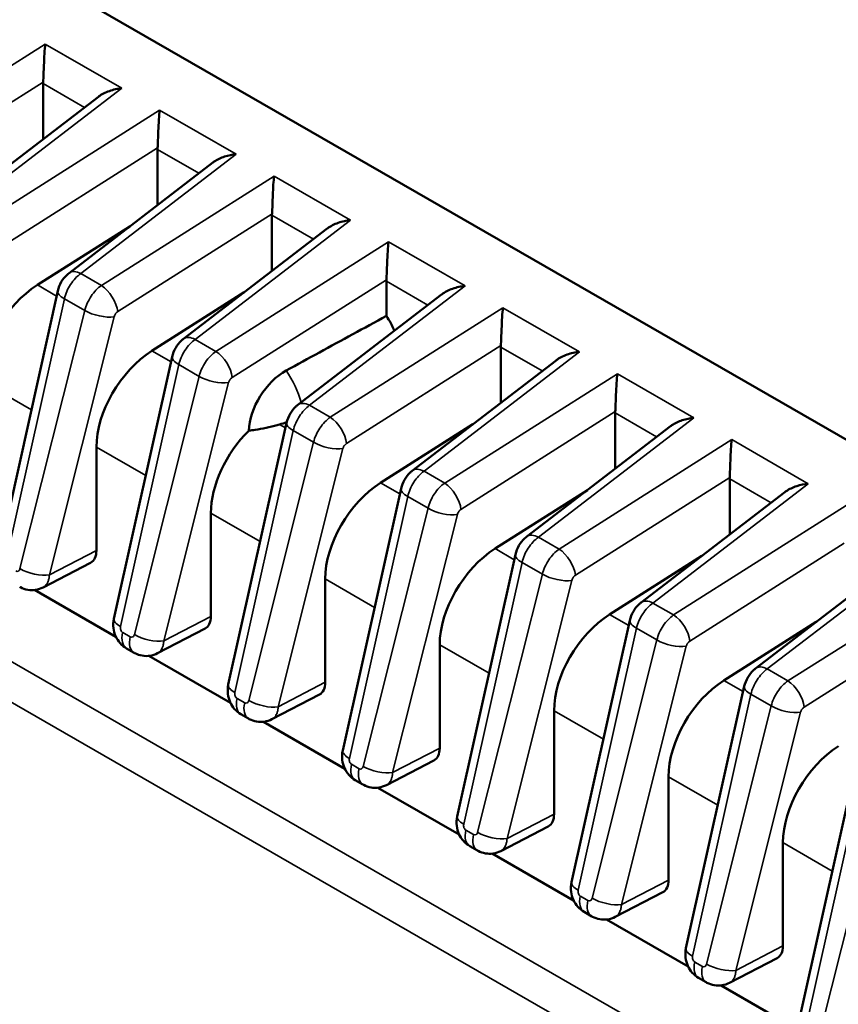
# Model space of a CAD drawing. Units: inches. Extents: x 0.3 to 33.7, y 0.7 to 21.3.
# Drawn here: x 27.6 to 29.4, y 16.9 to 19.2 of the extents above; entities that cross this region are included whole.
import ezdxf

# ---------------------------------------------------------------- set-up
doc = ezdxf.new("R2010")
doc.units = ezdxf.units.IN
doc.header["$LTSCALE"] = 2
doc.header["$MEASUREMENT"] = 0
doc.layers.add('Visible (ANSI)', color=7, linetype='Continuous', lineweight=50)
doc.layers.add('Visible Narrow (ANSI)', color=7, linetype='Continuous', lineweight=35)

msp = doc.modelspace()

# ---------------------------------------------------------------- linework, layer by layer
at = {"layer": 'Visible (ANSI)'}
for p, q in [((31.0929, 17.2807), (25.8656, 20.2909)), ((27.615, 19.0408), (27.615, 18.9135)), ((27.4126, 18.7581), (27.7412, 19.0104)), ((27.8766, 18.8901), (27.8766, 18.7628)), ((27.6742, 18.6074), (28.0029, 18.8598)), ((28.1382, 18.7394), (28.1382, 18.6122)), ((27.8129, 18.7139), (27.6018, 18.5801)), ((27.9358, 18.4568), (28.2645, 18.7091)), ((28.3999, 18.5888), (28.3999, 18.5094)), ((27.5151, 17.9679), (27.6485, 18.5666)), ((28.0746, 18.5633), (27.8634, 18.4294)), ((28.1975, 18.3061), (28.5261, 18.5585)), ((28.6615, 18.4381), (28.6615, 18.3109)), ((27.7767, 17.8172), (27.9101, 18.4159)), ((28.4591, 18.1555), (28.7878, 18.4078)), ((28.9231, 18.2875), (28.9231, 18.1602)), ((28.0384, 17.6665), (28.1717, 18.2652)), ((28.5978, 18.262), (28.3867, 18.1281)), ((28.7207, 18.0048), (29.0494, 18.2571)), ((27.7368, 18.2093), (27.7368, 17.9731)), ((29.1848, 18.1368), (29.1848, 18.0095)), ((28.3, 17.5159), (28.4334, 18.1146)), ((28.8594, 18.1113), (28.6483, 17.9774)), ((28.9824, 17.8541), (29.311, 18.1065)), ((27.9984, 18.0586), (27.9984, 17.8224)), ((28.5616, 17.3652), (28.695, 17.9639)), ((27.7235, 17.9451), (27.6148, 17.8887)), ((29.1211, 17.9606), (28.9099, 17.8268)), ((29.244, 17.7035), (29.5726, 17.9558)), ((28.2601, 17.908), (28.2601, 17.6718)), ((27.7815, 17.7757), (27.5954, 17.8828)), ((28.8233, 17.2145), (28.9566, 17.8133)), ((29.3827, 17.81), (29.1716, 17.6761)), ((27.9852, 17.7945), (27.8764, 17.7381)), ((27.823, 17.7394), (27.8055, 17.7494)), ((28.5217, 17.7573), (28.5217, 17.5211)), ((28.0431, 17.625), (27.857, 17.7322)), ((29.0849, 17.0639), (29.2182, 17.6626)), ((28.2468, 17.6438), (28.1381, 17.5874)), ((28.7833, 17.6066), (28.7833, 17.3704)), ((28.0846, 17.5887), (28.0672, 17.5987)), ((28.3048, 17.4743), (28.1186, 17.5815)), ((28.5084, 17.4931), (28.3997, 17.4368)), ((29.3465, 16.9132), (29.4799, 17.5119)), ((28.3462, 17.438), (28.3288, 17.4481)), ((29.0449, 17.456), (29.0449, 17.2198)), ((28.5664, 17.3237), (28.3802, 17.4309)), ((28.7701, 17.3425), (28.6613, 17.2861)), ((28.6078, 17.2874), (28.5904, 17.2974)), ((29.3066, 17.3053), (29.3066, 17.0691)), ((28.828, 17.173), (28.6419, 17.2802)), ((29.0317, 17.1918), (28.923, 17.1354)), ((28.8695, 17.1367), (28.8521, 17.1467)), ((29.0896, 17.0223), (28.9035, 17.1295)), ((29.2933, 17.0411), (29.1846, 16.9848)), ((29.1311, 16.9861), (29.1137, 16.9961)), ((29.3513, 16.8717), (29.1651, 16.9789))]:
    msp.add_line(p, q, dxfattribs=at)
for centre, major_axis, ratio, start_param, end_param in [((27.6598, 19.064), (-0.0326, -0.0506), 0.60753, 5.459119, 5.52638), ((27.9214, 18.9133), (-0.0326, -0.0506), 0.60753, 5.459119, 5.52638), ((28.183, 18.7627), (-0.0326, -0.0506), 0.60753, 5.459119, 5.52638), ((27.6166, 18.4333), (0.1027, 0.16), 0.607512, 0.91726, 2.383337), ((28.4446, 18.612), (-0.0326, -0.0506), 0.60753, 5.459119, 5.52638), ((28.3233, 18.4507), (-0.0828, 0.1438), 0.578093, 4.556317, 4.788815), ((28.7063, 18.4613), (-0.0326, -0.0506), 0.60753, 5.459119, 5.52638), ((27.8782, 18.2826), (0.1027, 0.16), 0.607512, 0.91726, 2.383337), ((28.173, 18.289), (0.0637, 0.0995), 0.607556, 0.836598, 2.346141), ((28.9679, 18.3107), (-0.0326, -0.0506), 0.60753, 5.459119, 5.52638), ((28.1093, 18.3479), (0.1472, 0.0141), 0.633134, 4.969242, 5.090637), ((28.1398, 18.1319), (0.1027, 0.16), 0.607512, 1.208559, 2.383337), ((28.4014, 17.9813), (0.1027, 0.16), 0.607512, 0.91726, 2.383337), ((29.2295, 18.16), (-0.0326, -0.0506), 0.60753, 5.459119, 5.52638), ((27.6943, 17.9975), (0.03, -0.052), 0.578095, 6.256969, 7.069143), ((28.6631, 17.8306), (0.1027, 0.16), 0.607512, 0.91726, 2.383337), ((27.9559, 17.8469), (0.03, -0.052), 0.578095, 6.256969, 7.069143), ((28.9247, 17.68), (0.1027, 0.16), 0.607512, 0.91726, 2.383337), ((28.2176, 17.6962), (0.03, -0.052), 0.578095, 6.256969, 7.069143), ((29.1863, 17.5293), (0.1027, 0.16), 0.607512, 0.91726, 2.383337), ((28.4792, 17.5456), (0.03, -0.052), 0.578095, 6.256969, 7.069143), ((29.448, 17.3786), (0.1027, 0.16), 0.607512, 0.91726, 2.383337), ((28.7408, 17.3949), (0.03, -0.052), 0.578095, 6.256969, 7.069143), ((29.0025, 17.2442), (0.03, -0.052), 0.578095, 6.256969, 7.069143), ((29.2641, 17.0936), (0.03, -0.052), 0.578095, 6.256969, 7.069143)]:
    msp.add_ellipse(centre, major_axis=major_axis, ratio=ratio, start_param=start_param, end_param=end_param, dxfattribs=at)
for points, knots in [([(27.6198, 19.1306), (27.6191, 19.1246), (27.6185, 19.1171), (27.6174, 19.1004), (27.617, 19.0912), (27.6164, 19.0759), (27.6161, 19.069), (27.6156, 19.0557), (27.6154, 19.0494), (27.6151, 19.0441)], [-0.8832829, -0.8832829, -0.8832829, -0.8832829, -0.8119915, -0.8119915, -0.7407001, -0.7407001, -0.692364, -0.692364, -0.6447324, -0.6447324, -0.6447324, -0.6447324]), ([(27.7412, 19.0104), (27.7414, 19.0105), (27.7415, 19.0106), (27.7485, 19.0159), (27.7571, 19.0203), (27.7756, 19.0268), (27.7855, 19.0288), (27.7947, 19.0298)], [0.7410803, 0.7410803, 0.7410803, 0.7410803, 0.7422355, 0.7422355, 0.8127527, 0.8127527, 0.8832699, 0.8832699, 0.8832699, 0.8832699]), ([(27.8814, 18.9799), (27.8807, 18.9739), (27.8801, 18.9665), (27.879, 18.9497), (27.8786, 18.9405), (27.878, 18.9252), (27.8778, 18.9183), (27.8773, 18.9051), (27.877, 18.8987), (27.8767, 18.8935)], [-0.8832829, -0.8832829, -0.8832829, -0.8832829, -0.8119915, -0.8119915, -0.7407001, -0.7407001, -0.692364, -0.692364, -0.6447324, -0.6447324, -0.6447324, -0.6447324]), ([(28.0029, 18.8598), (28.004, 18.8606), (28.0051, 18.8614), (28.0129, 18.8668), (28.0211, 18.8707), (28.0386, 18.8764), (28.0478, 18.8782), (28.0563, 18.8792)], [0.7410845, 0.7410845, 0.7410845, 0.7410845, 0.7520295, 0.7520295, 0.8176142, 0.8176142, 0.883199, 0.883199, 0.883199, 0.883199]), ([(28.143, 18.8292), (28.1424, 18.8238), (28.1418, 18.8169), (28.1408, 18.8017), (28.1404, 18.7934), (28.1398, 18.7783), (28.1395, 18.7706), (28.139, 18.7558), (28.1387, 18.7487), (28.1383, 18.7428)], [-0.8832017, -0.8832017, -0.8832017, -0.8832017, -0.8176169, -0.8176169, -0.7520322, -0.7520322, -0.6979245, -0.6979245, -0.6445215, -0.6445215, -0.6445215, -0.6445215]), ([(28.2645, 18.7091), (28.2646, 18.7092), (28.2647, 18.7093), (28.2717, 18.7146), (28.2804, 18.719), (28.2989, 18.7255), (28.3088, 18.7275), (28.318, 18.7285)], [-0.1421896, -0.1421896, -0.1421896, -0.1421896, -0.1410344, -0.1410344, -0.0705172, -0.0705172, 0, 0, 0, 0]), ([(28.4046, 18.6786), (28.404, 18.6726), (28.4034, 18.6651), (28.4023, 18.6484), (28.4019, 18.6392), (28.4013, 18.6239), (28.401, 18.617), (28.4005, 18.6037), (28.4003, 18.5974), (28.4, 18.5921)], [-0.8832829, -0.8832829, -0.8832829, -0.8832829, -0.8119915, -0.8119915, -0.7407001, -0.7407001, -0.692364, -0.692364, -0.6447324, -0.6447324, -0.6447324, -0.6447324]), ([(27.6485, 18.5666), (27.65, 18.5737), (27.6528, 18.5807), (27.66, 18.5931), (27.6645, 18.5988), (27.6711, 18.6049), (27.6726, 18.6062), (27.6742, 18.6074)], [0, 0, 0, 0, 0.0558152, 0.0558152, 0.1096155, 0.1096155, 0.1251376, 0.1251376, 0.1251376, 0.1251376]), ([(28.5261, 18.5585), (28.5262, 18.5585), (28.5264, 18.5586), (28.5334, 18.564), (28.542, 18.5684), (28.5605, 18.5748), (28.5704, 18.5769), (28.5796, 18.5778)], [0.7410803, 0.7410803, 0.7410803, 0.7410803, 0.7422355, 0.7422355, 0.8127527, 0.8127527, 0.8832699, 0.8832699, 0.8832699, 0.8832699]), ([(28.6663, 18.5279), (28.6656, 18.522), (28.665, 18.5145), (28.6639, 18.4978), (28.6635, 18.4885), (28.6629, 18.4732), (28.6626, 18.4663), (28.6622, 18.4531), (28.6619, 18.4467), (28.6616, 18.4415)], [0, 0, 0, 0, 0.0712914, 0.0712914, 0.1425828, 0.1425828, 0.1909189, 0.1909189, 0.2385505, 0.2385505, 0.2385505, 0.2385505]), ([(27.9101, 18.4159), (27.9117, 18.423), (27.9144, 18.43), (27.9216, 18.4425), (27.9261, 18.4481), (27.9327, 18.4542), (27.9342, 18.4556), (27.9358, 18.4568)], [0, 0, 0, 0, 0.0558152, 0.0558152, 0.1096155, 0.1096155, 0.1251376, 0.1251376, 0.1251376, 0.1251376]), ([(28.7878, 18.4078), (28.7879, 18.4079), (28.788, 18.408), (28.795, 18.4133), (28.8036, 18.4177), (28.8221, 18.4241), (28.832, 18.4262), (28.8412, 18.4272)], [-0.1421896, -0.1421896, -0.1421896, -0.1421896, -0.1410344, -0.1410344, -0.0705172, -0.0705172, 0, 0, 0, 0]), ([(28.9279, 18.3773), (28.9272, 18.3713), (28.9266, 18.3638), (28.9256, 18.3471), (28.9251, 18.3379), (28.9245, 18.3226), (28.9243, 18.3157), (28.9238, 18.3024), (28.9235, 18.2961), (28.9232, 18.2908)], [0, 0, 0, 0, 0.0712914, 0.0712914, 0.1425828, 0.1425828, 0.1909189, 0.1909189, 0.2385505, 0.2385505, 0.2385505, 0.2385505]), ([(28.1717, 18.2652), (28.1733, 18.2723), (28.1761, 18.2793), (28.1833, 18.2918), (28.1877, 18.2975), (28.1943, 18.3036), (28.1959, 18.3049), (28.1975, 18.3061)], [0, 0, 0, 0, 0.0558152, 0.0558152, 0.1096155, 0.1096155, 0.1251376, 0.1251376, 0.1251376, 0.1251376]), ([(28.0853, 18.247), (28.0901, 18.2475), (28.0948, 18.2481), (28.1153, 18.2513), (28.1344, 18.2558), (28.1517, 18.2603), (28.1535, 18.2608), (28.1554, 18.2613)], [0.2253962, 0.2253962, 0.2253962, 0.2253962, 0.2622726, 0.2622726, 0.3863128, 0.3863128, 0.4007175, 0.4007175, 0.4007175, 0.4007175]), ([(29.0494, 18.2571), (29.0505, 18.258), (29.0516, 18.2588), (29.0595, 18.2641), (29.0677, 18.268), (29.0851, 18.2738), (29.0943, 18.2756), (29.1028, 18.2765)], [-0.1421144, -0.1421144, -0.1421144, -0.1421144, -0.1311695, -0.1311695, -0.0655848, -0.0655848, 0, 0, 0, 0]), ([(29.1895, 18.2266), (29.1889, 18.2206), (29.1882, 18.2131), (29.1872, 18.1964), (29.1868, 18.1872), (29.1861, 18.1719), (29.1859, 18.165), (29.1854, 18.1518), (29.1852, 18.1454), (29.1849, 18.1402)], [0, 0, 0, 0, 0.0712914, 0.0712914, 0.1425828, 0.1425828, 0.1909189, 0.1909189, 0.2385505, 0.2385505, 0.2385505, 0.2385505]), ([(28.4334, 18.1146), (28.4349, 18.1217), (28.4377, 18.1287), (28.4449, 18.1411), (28.4493, 18.1468), (28.456, 18.1529), (28.4575, 18.1542), (28.4591, 18.1555)], [0, 0, 0, 0, 0.0558152, 0.0558152, 0.1096155, 0.1096155, 0.1251376, 0.1251376, 0.1251376, 0.1251376]), ([(29.311, 18.1065), (29.3121, 18.1073), (29.3132, 18.1081), (29.3211, 18.1135), (29.3293, 18.1173), (29.3467, 18.1231), (29.3559, 18.1249), (29.3645, 18.1258)], [-0.1421144, -0.1421144, -0.1421144, -0.1421144, -0.1311695, -0.1311695, -0.0655848, -0.0655848, 0, 0, 0, 0]), ([(28.695, 17.9639), (28.6966, 17.971), (28.6993, 17.978), (28.7065, 17.9905), (28.711, 17.9961), (28.7176, 18.0023), (28.7191, 18.0036), (28.7207, 18.0048)], [0, 0, 0, 0, 0.0558152, 0.0558152, 0.1096155, 0.1096155, 0.1251376, 0.1251376, 0.1251376, 0.1251376]), ([(27.6148, 17.8887), (27.6094, 17.886), (27.6035, 17.884), (27.5917, 17.8822), (27.5856, 17.8823), (27.574, 17.8843), (27.5682, 17.8863), (27.5624, 17.8894), (27.5619, 17.8897), (27.5613, 17.89)], [0.000003, 0.000003, 0.000003, 0.000003, 0.0463486, 0.0463486, 0.0916079, 0.0916079, 0.1368319, 0.1368319, 0.1417632, 0.1417632, 0.1417632, 0.1417632]), ([(28.9566, 17.8133), (28.9582, 17.8204), (28.961, 17.8273), (28.9681, 17.8398), (28.9726, 17.8455), (28.9792, 17.8516), (28.9808, 17.8529), (28.9824, 17.8541)], [0, 0, 0, 0, 0.0558152, 0.0558152, 0.1096155, 0.1096155, 0.1251376, 0.1251376, 0.1251376, 0.1251376]), ([(27.8055, 17.7494), (27.8002, 17.7525), (27.7952, 17.7565), (27.787, 17.7658), (27.7835, 17.7712), (27.7782, 17.7828), (27.7765, 17.7893), (27.7748, 17.8029), (27.7752, 17.8102), (27.7767, 17.8172)], [0.0000015, 0.0000015, 0.0000015, 0.0000015, 0.0475092, 0.0475092, 0.095101, 0.095101, 0.1449362, 0.1449362, 0.1995329, 0.1995329, 0.1995329, 0.1995329]), ([(27.8764, 17.7381), (27.8711, 17.7353), (27.8652, 17.7334), (27.8533, 17.7316), (27.8472, 17.7317), (27.8356, 17.7337), (27.8299, 17.7357), (27.8241, 17.7387), (27.8235, 17.739), (27.823, 17.7394)], [0.000003, 0.000003, 0.000003, 0.000003, 0.0463486, 0.0463486, 0.0916079, 0.0916079, 0.1368319, 0.1368319, 0.1417632, 0.1417632, 0.1417632, 0.1417632]), ([(29.2182, 17.6626), (29.2198, 17.6697), (29.2226, 17.6767), (29.2298, 17.6891), (29.2342, 17.6948), (29.2408, 17.7009), (29.2424, 17.7022), (29.244, 17.7035)], [0, 0, 0, 0, 0.0558152, 0.0558152, 0.1096155, 0.1096155, 0.1251376, 0.1251376, 0.1251376, 0.1251376]), ([(28.0672, 17.5987), (28.0618, 17.6018), (28.0569, 17.6059), (28.0486, 17.6151), (28.0451, 17.6205), (28.0399, 17.6321), (28.0381, 17.6386), (28.0365, 17.6522), (28.0368, 17.6596), (28.0384, 17.6665)], [0.0000015, 0.0000015, 0.0000015, 0.0000015, 0.0475092, 0.0475092, 0.095101, 0.095101, 0.1449362, 0.1449362, 0.1995329, 0.1995329, 0.1995329, 0.1995329]), ([(28.1381, 17.5874), (28.1327, 17.5846), (28.1268, 17.5827), (28.1149, 17.5809), (28.1089, 17.581), (28.0972, 17.583), (28.0915, 17.585), (28.0857, 17.5881), (28.0851, 17.5884), (28.0846, 17.5887)], [0.000003, 0.000003, 0.000003, 0.000003, 0.0463486, 0.0463486, 0.0916079, 0.0916079, 0.1368319, 0.1368319, 0.1417632, 0.1417632, 0.1417632, 0.1417632]), ([(28.3288, 17.4481), (28.3234, 17.4512), (28.3185, 17.4552), (28.3102, 17.4645), (28.3068, 17.4698), (28.3015, 17.4815), (28.2997, 17.4879), (28.2981, 17.5015), (28.2984, 17.5089), (28.3, 17.5159)], [0.0000015, 0.0000015, 0.0000015, 0.0000015, 0.0475092, 0.0475092, 0.095101, 0.095101, 0.1449362, 0.1449362, 0.1995329, 0.1995329, 0.1995329, 0.1995329]), ([(28.3997, 17.4368), (28.3943, 17.434), (28.3884, 17.432), (28.3766, 17.4303), (28.3705, 17.4303), (28.3589, 17.4324), (28.3531, 17.4343), (28.3473, 17.4374), (28.3468, 17.4377), (28.3462, 17.438)], [0.000003, 0.000003, 0.000003, 0.000003, 0.0463486, 0.0463486, 0.0916079, 0.0916079, 0.1368319, 0.1368319, 0.1417632, 0.1417632, 0.1417632, 0.1417632]), ([(28.5904, 17.2974), (28.5851, 17.3005), (28.5801, 17.3045), (28.5718, 17.3138), (28.5684, 17.3192), (28.5631, 17.3308), (28.5614, 17.3373), (28.5597, 17.3509), (28.5601, 17.3582), (28.5616, 17.3652)], [0.0000015, 0.0000015, 0.0000015, 0.0000015, 0.0475092, 0.0475092, 0.095101, 0.095101, 0.1449362, 0.1449362, 0.1995329, 0.1995329, 0.1995329, 0.1995329]), ([(28.6613, 17.2861), (28.656, 17.2833), (28.65, 17.2814), (28.6382, 17.2796), (28.6321, 17.2797), (28.6205, 17.2817), (28.6148, 17.2837), (28.609, 17.2867), (28.6084, 17.2871), (28.6078, 17.2874)], [0.000003, 0.000003, 0.000003, 0.000003, 0.0463486, 0.0463486, 0.0916079, 0.0916079, 0.1368319, 0.1368319, 0.1417632, 0.1417632, 0.1417632, 0.1417632]), ([(28.8521, 17.1467), (28.8467, 17.1498), (28.8418, 17.1539), (28.8335, 17.1632), (28.83, 17.1685), (28.8248, 17.1802), (28.823, 17.1866), (28.8214, 17.2002), (28.8217, 17.2076), (28.8233, 17.2145)], [0.0000015, 0.0000015, 0.0000015, 0.0000015, 0.0475092, 0.0475092, 0.095101, 0.095101, 0.1449362, 0.1449362, 0.1995329, 0.1995329, 0.1995329, 0.1995329]), ([(28.923, 17.1354), (28.9176, 17.1326), (28.9117, 17.1307), (28.8998, 17.1289), (28.8938, 17.129), (28.8821, 17.131), (28.8764, 17.133), (28.8706, 17.1361), (28.87, 17.1364), (28.8695, 17.1367)], [0.000003, 0.000003, 0.000003, 0.000003, 0.0463486, 0.0463486, 0.0916079, 0.0916079, 0.1368319, 0.1368319, 0.1417632, 0.1417632, 0.1417632, 0.1417632]), ([(29.1137, 16.9961), (29.1083, 16.9992), (29.1034, 17.0032), (29.0951, 17.0125), (29.0917, 17.0179), (29.0864, 17.0295), (29.0846, 17.036), (29.083, 17.0496), (29.0833, 17.0569), (29.0849, 17.0639)], [0.0000015, 0.0000015, 0.0000015, 0.0000015, 0.0475092, 0.0475092, 0.095101, 0.095101, 0.1449362, 0.1449362, 0.1995329, 0.1995329, 0.1995329, 0.1995329]), ([(29.1846, 16.9848), (29.1792, 16.982), (29.1733, 16.9801), (29.1615, 16.9783), (29.1554, 16.9783), (29.1437, 16.9804), (29.138, 16.9823), (29.1322, 16.9854), (29.1317, 16.9857), (29.1311, 16.9861)], [0.000003, 0.000003, 0.000003, 0.000003, 0.0463486, 0.0463486, 0.0916079, 0.0916079, 0.1368319, 0.1368319, 0.1417632, 0.1417632, 0.1417632, 0.1417632])]:
    msp.add_open_spline(points, degree=3, knots=knots, dxfattribs=at)
msp.add_open_spline([(28.1708, 18.3844), (28.196, 18.3982), (28.2466, 18.4259), (28.323, 18.4675), (28.3742, 18.4954), (28.3999, 18.5094)], degree=3, dxfattribs=at)
at = {"layer": 'Visible Narrow (ANSI)'}
for p, q in [((27.6198, 19.1306), (27.2251, 18.8804)), ((27.6198, 19.1306), (27.7947, 19.0298)), ((27.6151, 19.0441), (27.2622, 18.8204)), ((27.4393, 18.757), (27.7947, 19.0298)), ((27.615, 19.0408), (27.7097, 18.9862)), ((27.8814, 18.9799), (27.4867, 18.7297)), ((27.8814, 18.9799), (28.0563, 18.8792)), ((25.3785, 18.9648), (30.1994, 16.1886)), ((25.3405, 18.8941), (30.1614, 16.1179)), ((27.8767, 18.8935), (27.5239, 18.6698)), ((27.8766, 18.8901), (27.9713, 18.8356)), ((27.701, 18.6063), (28.0563, 18.8792)), ((28.143, 18.8292), (27.7483, 18.579)), ((28.143, 18.8292), (28.318, 18.7285)), ((28.1383, 18.7428), (27.7855, 18.5191)), ((27.9626, 18.4556), (28.318, 18.7285)), ((28.1382, 18.7394), (28.233, 18.6849)), ((28.4046, 18.6786), (28.01, 18.4284)), ((28.4046, 18.6786), (28.5796, 18.5778)), ((27.701, 18.6063), (27.7483, 18.579)), ((27.6458, 18.5547), (27.6018, 18.5801)), ((28.4, 18.5921), (28.0471, 18.3684)), ((28.2242, 18.305), (28.5796, 18.5778)), ((28.3999, 18.5888), (28.4946, 18.5342)), ((27.5302, 17.9499), (27.6636, 18.5486)), ((27.6636, 18.5486), (27.7101, 18.5218)), ((28.6663, 18.5279), (28.2716, 18.2777)), ((28.6663, 18.5279), (28.8412, 18.4272)), ((27.7101, 18.5218), (27.562, 17.9316)), ((27.7773, 18.5075), (27.6292, 17.9173)), ((27.9626, 18.4556), (28.01, 18.4284)), ((28.6616, 18.4415), (28.3087, 18.2178)), ((28.6615, 18.4381), (28.7562, 18.3836)), ((27.9075, 18.4041), (27.8634, 18.4294)), ((28.4859, 18.1543), (28.8412, 18.4272)), ((27.7918, 17.7993), (27.9252, 18.398)), ((27.9252, 18.398), (27.9717, 18.3712)), ((27.9717, 18.3712), (27.8236, 17.781)), ((28.9279, 18.3773), (28.5332, 18.127)), ((28.9279, 18.3773), (29.1028, 18.2765)), ((27.588, 18.295), (27.4752, 18.36)), ((28.0389, 18.3568), (27.8908, 17.7666)), ((28.2242, 18.305), (28.2716, 18.2777)), ((28.9232, 18.2908), (28.5704, 18.0671)), ((28.9231, 18.2875), (29.0178, 18.2329)), ((28.1691, 18.2534), (28.1554, 18.2613)), ((28.7475, 18.0037), (29.1028, 18.2765)), ((28.0535, 17.6486), (28.1868, 18.2473)), ((28.1868, 18.2473), (28.2334, 18.2205)), ((28.2334, 18.2205), (28.0853, 17.6303)), ((29.1895, 18.2266), (28.7949, 17.9764)), ((29.1895, 18.2266), (29.3645, 18.1258)), ((27.8496, 18.1443), (27.7368, 18.2093)), ((28.3005, 18.2062), (28.1524, 17.616)), ((28.4859, 18.1543), (28.5332, 18.127)), ((28.4307, 18.1027), (28.3867, 18.1281)), ((29.1849, 18.1402), (28.832, 17.9165)), ((29.0091, 17.853), (29.3645, 18.1258)), ((29.1848, 18.1368), (29.2795, 18.0823)), ((28.3151, 17.4979), (28.4485, 18.0966)), ((28.4485, 18.0966), (28.495, 18.0698)), ((29.4512, 18.0759), (29.0565, 17.8257)), ((28.1112, 17.9937), (27.9984, 18.0586)), ((28.495, 18.0698), (28.3469, 17.4796)), ((28.5622, 18.0555), (28.4141, 17.4653)), ((28.7475, 18.0037), (28.7949, 17.9764)), ((29.4465, 17.9895), (29.0936, 17.7658)), ((27.7368, 17.9731), (27.6292, 17.9173)), ((28.6923, 17.9521), (28.6483, 17.9774)), ((29.2707, 17.7023), (29.6261, 17.9752)), ((28.5767, 17.3473), (28.7101, 17.946)), ((28.7101, 17.946), (28.7566, 17.9192)), ((28.7566, 17.9192), (28.6085, 17.329)), ((29.7128, 17.9253), (29.3181, 17.6751)), ((28.3729, 17.843), (28.2601, 17.908)), ((28.8238, 17.9048), (28.6757, 17.3146)), ((29.0091, 17.853), (29.0565, 17.8257)), ((29.7081, 17.8388), (29.3553, 17.6151)), ((27.9984, 17.8224), (27.8908, 17.7666)), ((28.954, 17.8014), (28.9099, 17.8268)), ((27.8142, 17.7756), (27.7968, 17.7857)), ((28.8384, 17.1966), (28.9717, 17.7953)), ((28.9717, 17.7953), (29.0183, 17.7685)), ((29.0183, 17.7685), (28.8702, 17.1783)), ((28.6345, 17.6923), (28.5217, 17.7573)), ((29.0854, 17.7542), (28.9373, 17.164)), ((29.2707, 17.7023), (29.3181, 17.6751)), ((28.2601, 17.6718), (28.1524, 17.616)), ((29.2156, 17.6507), (29.1716, 17.6761)), ((28.0758, 17.625), (28.0584, 17.635)), ((29.1, 17.046), (29.2333, 17.6447)), ((29.2333, 17.6447), (29.2799, 17.6179)), ((28.8961, 17.5417), (28.7833, 17.6066)), ((29.2799, 17.6179), (29.1318, 17.0276)), ((29.3471, 17.6035), (29.199, 17.0133)), ((28.5217, 17.5211), (28.4141, 17.4653)), ((29.3616, 16.8953), (29.495, 17.494)), ((28.3375, 17.4743), (28.3201, 17.4843)), ((29.1578, 17.391), (29.0449, 17.456)), ((29.5415, 17.4672), (29.3934, 16.877)), ((28.7833, 17.3704), (28.6757, 17.3146)), ((28.5991, 17.3236), (28.5817, 17.3337)), ((29.4194, 17.2404), (29.3066, 17.3053)), ((29.0449, 17.2198), (28.9373, 17.164)), ((28.8607, 17.173), (28.8433, 17.183)), ((29.3066, 17.0691), (29.199, 17.0133)), ((29.1224, 17.0223), (29.1049, 17.0323))]:
    msp.add_line(p, q, dxfattribs=at)
for centre, major_axis, ratio, start_param, end_param in [((27.7047, 18.5678), (-0.0304, 0.0397), 0.544124, 5.428102, 6.28292), ((27.752, 18.5405), (-0.0268, 0.0422), 0.483946, 3.909017, 5.474326), ((27.6973, 18.5557), (-0.0488, 0.0109), 0.36511, 0.000001, 0.892781), ((27.7438, 18.5289), (-0.0485, 0.0122), 0.383413, 0.902784, 2.42366), ((27.9663, 18.4171), (-0.0304, 0.0397), 0.544124, 5.428102, 6.28292), ((27.9589, 18.405), (-0.0488, 0.0109), 0.36511, 0.000001, 0.892781), ((28.0137, 18.3898), (-0.0268, 0.0422), 0.483946, 3.909017, 5.474326), ((28.0055, 18.3782), (-0.0485, 0.0122), 0.383413, 0.902784, 2.42366), ((28.1056, 18.3254), (-0.0748, 0.1298), 0.578093, 4.290634, 4.837215), ((28.2279, 18.2665), (-0.0304, 0.0397), 0.544124, 5.428102, 6.28292), ((28.1056, 18.3254), (-0.0748, 0.1298), 0.578093, 4.272954, 4.272971), ((28.2753, 18.2392), (-0.0268, 0.0422), 0.483946, 3.909017, 5.474326), ((28.2205, 18.2544), (-0.0488, 0.0109), 0.36511, 0.000001, 0.892781), ((28.2671, 18.2276), (-0.0485, 0.0122), 0.383413, 0.902784, 2.42366), ((28.4895, 18.1158), (-0.0304, 0.0397), 0.544124, 5.428102, 6.28292), ((28.5369, 18.0885), (-0.0268, 0.0422), 0.483946, 3.909017, 5.474326), ((28.4822, 18.1037), (-0.0488, 0.0109), 0.36511, 0.000001, 0.892781), ((28.5287, 18.0769), (-0.0485, 0.0122), 0.383413, 0.902784, 2.42366), ((28.7512, 17.9651), (-0.0304, 0.0397), 0.544124, 5.428102, 6.28292), ((28.7438, 17.953), (-0.0488, 0.0109), 0.36511, 0.000001, 0.892781), ((28.7986, 17.9379), (-0.0268, 0.0422), 0.483946, 3.909017, 5.474326), ((27.5549, 17.9357), (0.0014, -0.0102), 0.719894, 5.778021, 7.349635), ((27.5957, 17.9387), (-0.0485, 0.0122), 0.383413, 0.902775, 2.42366), ((28.7903, 17.9262), (-0.0485, 0.0122), 0.383413, 0.902784, 2.42366), ((29.0128, 17.8145), (-0.0304, 0.0397), 0.544124, 5.428102, 6.28292), ((27.8255, 17.8063), (-0.0488, 0.0109), 0.36511, 0, 0.892781), ((29.0054, 17.8024), (-0.0488, 0.0109), 0.36511, 0.000001, 0.892781), ((29.0602, 17.7872), (-0.0268, 0.0422), 0.483946, 3.909017, 5.474326), ((27.7989, 17.7952), (-0.0016, 0.0103), 0.699186, 1.055104, 2.626555), ((27.8305, 17.7927), (-0.025, -0.0433), 0.578093, 5.188952, 6.283185), ((27.8479, 17.7827), (-0.025, -0.0433), 0.578093, 5.188952, 6.283139), ((27.8166, 17.785), (0.0014, -0.0102), 0.719894, 5.778021, 7.349635), ((27.8573, 17.788), (-0.0485, 0.0122), 0.383413, 0.902775, 2.42366), ((29.052, 17.7756), (-0.0485, 0.0122), 0.383413, 0.902784, 2.42366), ((29.2744, 17.6638), (-0.0304, 0.0397), 0.544124, 5.428102, 6.28292), ((29.3218, 17.6365), (-0.0268, 0.0422), 0.483946, 3.909017, 5.474326), ((28.0872, 17.6557), (-0.0488, 0.0109), 0.36511, 0, 0.892781), ((28.0605, 17.6445), (-0.0016, 0.0103), 0.699186, 1.055104, 2.626555), ((29.267, 17.6517), (-0.0488, 0.0109), 0.36511, 0.000001, 0.892781), ((28.0921, 17.6421), (-0.025, -0.0433), 0.578093, 5.188952, 6.283185), ((28.1095, 17.632), (-0.025, -0.0433), 0.578093, 5.188952, 6.283139), ((28.0782, 17.6344), (0.0014, -0.0102), 0.719894, 5.778021, 7.349635), ((28.119, 17.6373), (-0.0485, 0.0122), 0.383413, 0.902775, 2.42366), ((29.3136, 17.6249), (-0.0485, 0.0122), 0.383413, 0.902784, 2.42366), ((28.3488, 17.505), (-0.0488, 0.0109), 0.36511, 0, 0.892781), ((28.3222, 17.4939), (-0.0016, 0.0103), 0.699186, 1.055104, 2.626555), ((28.3538, 17.4914), (-0.025, -0.0433), 0.578093, 5.188952, 6.283185), ((28.3712, 17.4814), (-0.025, -0.0433), 0.578093, 5.188952, 6.283139), ((28.3398, 17.4837), (0.0014, -0.0102), 0.719894, 5.778021, 7.349635), ((28.3806, 17.4867), (-0.0485, 0.0122), 0.383413, 0.902775, 2.42366), ((28.6104, 17.3543), (-0.0488, 0.0109), 0.36511, 0, 0.892781), ((28.5838, 17.3432), (-0.0016, 0.0103), 0.699186, 1.055104, 2.626555), ((28.6154, 17.3407), (-0.025, -0.0433), 0.578093, 5.188952, 6.283185), ((28.6328, 17.3307), (-0.025, -0.0433), 0.578093, 5.188952, 6.283139), ((28.6015, 17.333), (0.0014, -0.0102), 0.719894, 5.778021, 7.349635), ((28.6422, 17.336), (-0.0485, 0.0122), 0.383413, 0.902775, 2.42366), ((28.8721, 17.2037), (-0.0488, 0.0109), 0.36511, 0, 0.892781), ((28.8454, 17.1925), (-0.0016, 0.0103), 0.699186, 1.055104, 2.626555), ((28.877, 17.1901), (-0.025, -0.0433), 0.578093, 5.188952, 6.283185), ((28.8631, 17.1824), (0.0014, -0.0102), 0.719894, 5.778021, 7.349635), ((28.9039, 17.1854), (-0.0485, 0.0122), 0.383413, 0.902775, 2.42366), ((28.8944, 17.18), (-0.025, -0.0433), 0.578093, 5.188952, 6.283139), ((29.1337, 17.053), (-0.0488, 0.0109), 0.36511, 0, 0.892781), ((29.1071, 17.0419), (-0.0016, 0.0103), 0.699186, 1.055104, 2.626555), ((29.1386, 17.0394), (-0.025, -0.0433), 0.578093, 5.188952, 6.283185), ((29.1561, 17.0294), (-0.025, -0.0433), 0.578093, 5.188952, 6.283139), ((29.1247, 17.0317), (0.0014, -0.0102), 0.719894, 5.778021, 7.349635), ((29.1655, 17.0347), (-0.0485, 0.0122), 0.383413, 0.902775, 2.42366)]:
    msp.add_ellipse(centre, major_axis=major_axis, ratio=ratio, start_param=start_param, end_param=end_param, dxfattribs=at)
for points, knots in [([(27.6636, 18.5486), (27.6648, 18.5541), (27.6686, 18.5654), (27.6773, 18.5816), (27.6884, 18.5959), (27.6967, 18.6033), (27.701, 18.6063)], [0.0000022, 0.0000022, 0.0000022, 0.0000022, 0.25, 0.5, 0.75, 1, 1, 1, 1]), ([(27.7483, 18.579), (27.744, 18.5761), (27.7355, 18.5687), (27.7242, 18.5546), (27.7153, 18.5385), (27.7114, 18.5273), (27.7101, 18.5218)], [0, 0, 0, 0, 0.25, 0.5, 0.75, 0.9999978, 0.9999978, 0.9999978, 0.9999978]), ([(27.7855, 18.5191), (27.7852, 18.5189), (27.785, 18.5188), (27.7847, 18.5186), (27.7841, 18.5181), (27.7834, 18.5175), (27.7828, 18.5169), (27.7823, 18.5165), (27.7818, 18.5159), (27.7814, 18.5154), (27.781, 18.515), (27.7807, 18.5146), (27.7804, 18.5141), (27.7798, 18.5132), (27.7792, 18.5123), (27.7787, 18.5113), (27.7786, 18.5112), (27.7786, 18.511), (27.7785, 18.5109), (27.778, 18.5098), (27.7776, 18.5086), (27.7773, 18.5075)], [0.0000007, 0.0000007, 0.0000007, 0.0000007, 0.0665672, 0.0665672, 0.0665672, 0.25, 0.25, 0.25, 0.3919553, 0.3919553, 0.3919553, 0.5, 0.5, 0.5, 0.7159629, 0.7159629, 0.7159629, 0.75, 0.75, 0.75, 1, 1, 1, 1]), ([(27.9252, 18.398), (27.9265, 18.4035), (27.9302, 18.4147), (27.9389, 18.431), (27.95, 18.4452), (27.9583, 18.4526), (27.9626, 18.4556)], [0.0000022, 0.0000022, 0.0000022, 0.0000022, 0.25, 0.5, 0.75, 1, 1, 1, 1]), ([(28.01, 18.4284), (28.0056, 18.4254), (27.9971, 18.4181), (27.9858, 18.404), (27.9769, 18.3878), (27.9731, 18.3766), (27.9717, 18.3712)], [0, 0, 0, 0, 0.25, 0.5, 0.75, 0.9999978, 0.9999978, 0.9999978, 0.9999978]), ([(28.0471, 18.3684), (28.0469, 18.3683), (28.0466, 18.3681), (28.0464, 18.3679), (28.0457, 18.3674), (28.045, 18.3669), (28.0444, 18.3663), (28.0439, 18.3658), (28.0434, 18.3653), (28.043, 18.3647), (28.0427, 18.3643), (28.0423, 18.3639), (28.042, 18.3635), (28.0414, 18.3626), (28.0408, 18.3616), (28.0404, 18.3607), (28.0403, 18.3605), (28.0402, 18.3604), (28.0401, 18.3602), (28.0396, 18.3591), (28.0392, 18.358), (28.0389, 18.3568)], [0.0000007, 0.0000007, 0.0000007, 0.0000007, 0.0665672, 0.0665672, 0.0665672, 0.25, 0.25, 0.25, 0.3919553, 0.3919553, 0.3919553, 0.5, 0.5, 0.5, 0.7159629, 0.7159629, 0.7159629, 0.75, 0.75, 0.75, 1, 1, 1, 1]), ([(28.1868, 18.2473), (28.1881, 18.2528), (28.1919, 18.2641), (28.2006, 18.2803), (28.2116, 18.2945), (28.22, 18.302), (28.2242, 18.305)], [0.0000022, 0.0000022, 0.0000022, 0.0000022, 0.25, 0.5, 0.75, 1, 1, 1, 1]), ([(28.2716, 18.2777), (28.2673, 18.2747), (28.2587, 18.2674), (28.2474, 18.2533), (28.2385, 18.2372), (28.2347, 18.226), (28.2334, 18.2205)], [0, 0, 0, 0, 0.25, 0.5, 0.75, 0.9999978, 0.9999978, 0.9999978, 0.9999978]), ([(28.3087, 18.2178), (28.3085, 18.2176), (28.3082, 18.2174), (28.308, 18.2173), (28.3073, 18.2168), (28.3067, 18.2162), (28.306, 18.2156), (28.3055, 18.2151), (28.3051, 18.2146), (28.3046, 18.2141), (28.3043, 18.2137), (28.304, 18.2132), (28.3036, 18.2128), (28.303, 18.2119), (28.3025, 18.211), (28.302, 18.21), (28.3019, 18.2099), (28.3018, 18.2097), (28.3018, 18.2096), (28.3012, 18.2084), (28.3008, 18.2073), (28.3005, 18.2062)], [0.0000007, 0.0000007, 0.0000007, 0.0000007, 0.0665672, 0.0665672, 0.0665672, 0.25, 0.25, 0.25, 0.3919553, 0.3919553, 0.3919553, 0.5, 0.5, 0.5, 0.7159629, 0.7159629, 0.7159629, 0.75, 0.75, 0.75, 1, 1, 1, 1]), ([(28.4485, 18.0966), (28.4497, 18.1021), (28.4535, 18.1134), (28.4622, 18.1296), (28.4733, 18.1439), (28.4816, 18.1513), (28.4859, 18.1543)], [0.0000022, 0.0000022, 0.0000022, 0.0000022, 0.25, 0.5, 0.75, 1, 1, 1, 1]), ([(28.5332, 18.127), (28.5289, 18.1241), (28.5203, 18.1168), (28.5091, 18.1027), (28.5002, 18.0865), (28.4963, 18.0753), (28.495, 18.0698)], [0, 0, 0, 0, 0.25, 0.5, 0.75, 0.9999978, 0.9999978, 0.9999978, 0.9999978]), ([(28.5704, 18.0671), (28.5701, 18.067), (28.5699, 18.0668), (28.5696, 18.0666), (28.5689, 18.0661), (28.5683, 18.0656), (28.5677, 18.0649), (28.5672, 18.0645), (28.5667, 18.064), (28.5663, 18.0634), (28.5659, 18.063), (28.5656, 18.0626), (28.5653, 18.0621), (28.5647, 18.0613), (28.5641, 18.0603), (28.5636, 18.0594), (28.5635, 18.0592), (28.5635, 18.0591), (28.5634, 18.0589), (28.5629, 18.0578), (28.5625, 18.0567), (28.5622, 18.0555)], [0.0000007, 0.0000007, 0.0000007, 0.0000007, 0.0665672, 0.0665672, 0.0665672, 0.25, 0.25, 0.25, 0.3919553, 0.3919553, 0.3919553, 0.5, 0.5, 0.5, 0.7159629, 0.7159629, 0.7159629, 0.75, 0.75, 0.75, 1, 1, 1, 1]), ([(28.7101, 17.946), (28.7114, 17.9515), (28.7151, 17.9627), (28.7238, 17.979), (28.7349, 17.9932), (28.7432, 18.0006), (28.7475, 18.0037)], [0.0000022, 0.0000022, 0.0000022, 0.0000022, 0.25, 0.5, 0.75, 1, 1, 1, 1]), ([(28.7949, 17.9764), (28.7905, 17.9734), (28.782, 17.9661), (28.7707, 17.952), (28.7618, 17.9359), (28.7579, 17.9247), (28.7566, 17.9192)], [0, 0, 0, 0, 0.25, 0.5, 0.75, 0.9999978, 0.9999978, 0.9999978, 0.9999978]), ([(27.6292, 17.9173), (27.6291, 17.916), (27.629, 17.9146), (27.6289, 17.9133), (27.6287, 17.9122), (27.6286, 17.9111), (27.6284, 17.9101), (27.6281, 17.9087), (27.6278, 17.9073), (27.6274, 17.906), (27.6272, 17.905), (27.6268, 17.904), (27.6265, 17.9031), (27.626, 17.9017), (27.6254, 17.9004), (27.6248, 17.8992), (27.6244, 17.8984), (27.6239, 17.8976), (27.6234, 17.8968), (27.6227, 17.8956), (27.6218, 17.8945), (27.6209, 17.8935), (27.6204, 17.8929), (27.6198, 17.8923), (27.6192, 17.8918), (27.6181, 17.8908), (27.617, 17.89), (27.6158, 17.8893), (27.6155, 17.8891), (27.6152, 17.8889), (27.6148, 17.8887)], [0, 0, 0, 0, 0.0607962, 0.0607962, 0.0607962, 0.1111111, 0.1111111, 0.1111111, 0.1747964, 0.1747964, 0.1747964, 0.2222222, 0.2222222, 0.2222222, 0.2886149, 0.2886149, 0.2886149, 0.3333333, 0.3333333, 0.3333333, 0.4024768, 0.4024768, 0.4024768, 0.4444444, 0.4444444, 0.4444444, 0.5163522, 0.5163522, 0.5163522, 0.5369854, 0.5369854, 0.5369854, 0.5369854]), ([(28.832, 17.9165), (28.8318, 17.9163), (28.8315, 17.9161), (28.8313, 17.9159), (28.8306, 17.9155), (28.8299, 17.9149), (28.8293, 17.9143), (28.8288, 17.9138), (28.8283, 17.9133), (28.8279, 17.9128), (28.8275, 17.9123), (28.8272, 17.9119), (28.8269, 17.9115), (28.8263, 17.9106), (28.8257, 17.9096), (28.8252, 17.9087), (28.8252, 17.9085), (28.8251, 17.9084), (28.825, 17.9082), (28.8245, 17.9071), (28.8241, 17.906), (28.8238, 17.9048)], [0.0000007, 0.0000007, 0.0000007, 0.0000007, 0.0665672, 0.0665672, 0.0665672, 0.25, 0.25, 0.25, 0.3919553, 0.3919553, 0.3919553, 0.5, 0.5, 0.5, 0.7159629, 0.7159629, 0.7159629, 0.75, 0.75, 0.75, 1, 1, 1, 1]), ([(28.9717, 17.7953), (28.973, 17.8008), (28.9767, 17.8121), (28.9855, 17.8283), (28.9965, 17.8426), (29.0049, 17.85), (29.0091, 17.853)], [0.0000022, 0.0000022, 0.0000022, 0.0000022, 0.25, 0.5, 0.75, 1, 1, 1, 1]), ([(29.0565, 17.8257), (29.0521, 17.8227), (29.0436, 17.8154), (29.0323, 17.8013), (29.0234, 17.7852), (29.0196, 17.774), (29.0183, 17.7685)], [0, 0, 0, 0, 0.25, 0.5, 0.75, 0.9999978, 0.9999978, 0.9999978, 0.9999978]), ([(27.8908, 17.7666), (27.8907, 17.7653), (27.8906, 17.764), (27.8905, 17.7627), (27.8904, 17.7616), (27.8902, 17.7605), (27.89, 17.7594), (27.8897, 17.758), (27.8894, 17.7567), (27.8891, 17.7553), (27.8888, 17.7543), (27.8885, 17.7534), (27.8881, 17.7524), (27.8876, 17.7511), (27.8871, 17.7498), (27.8864, 17.7486), (27.886, 17.7477), (27.8856, 17.7469), (27.8851, 17.7462), (27.8843, 17.745), (27.8835, 17.7439), (27.8825, 17.7428), (27.882, 17.7422), (27.8814, 17.7416), (27.8808, 17.7411), (27.8798, 17.7402), (27.8787, 17.7393), (27.8775, 17.7386), (27.8771, 17.7384), (27.8768, 17.7383), (27.8764, 17.7381)], [0, 0, 0, 0, 0.0607962, 0.0607962, 0.0607962, 0.1111111, 0.1111111, 0.1111111, 0.1747964, 0.1747964, 0.1747964, 0.2222222, 0.2222222, 0.2222222, 0.2886149, 0.2886149, 0.2886149, 0.3333333, 0.3333333, 0.3333333, 0.4024768, 0.4024768, 0.4024768, 0.4444444, 0.4444444, 0.4444444, 0.5163522, 0.5163522, 0.5163522, 0.5369854, 0.5369854, 0.5369854, 0.5369854]), ([(29.0936, 17.7658), (29.0934, 17.7656), (29.0931, 17.7655), (29.0929, 17.7653), (29.0922, 17.7648), (29.0915, 17.7642), (29.0909, 17.7636), (29.0904, 17.7631), (29.09, 17.7626), (29.0895, 17.7621), (29.0892, 17.7617), (29.0888, 17.7613), (29.0885, 17.7608), (29.0879, 17.7599), (29.0873, 17.759), (29.0869, 17.758), (29.0868, 17.7579), (29.0867, 17.7577), (29.0866, 17.7576), (29.0861, 17.7565), (29.0857, 17.7553), (29.0854, 17.7542)], [0.0000007, 0.0000007, 0.0000007, 0.0000007, 0.0665672, 0.0665672, 0.0665672, 0.25, 0.25, 0.25, 0.3919553, 0.3919553, 0.3919553, 0.5, 0.5, 0.5, 0.7159629, 0.7159629, 0.7159629, 0.75, 0.75, 0.75, 1, 1, 1, 1]), ([(29.2333, 17.6447), (29.2346, 17.6502), (29.2384, 17.6614), (29.2471, 17.6776), (29.2581, 17.6919), (29.2665, 17.6993), (29.2707, 17.7023)], [0.0000022, 0.0000022, 0.0000022, 0.0000022, 0.25, 0.5, 0.75, 1, 1, 1, 1]), ([(29.3181, 17.6751), (29.3138, 17.6721), (29.3052, 17.6648), (29.2939, 17.6507), (29.285, 17.6345), (29.2812, 17.6233), (29.2799, 17.6179)], [0, 0, 0, 0, 0.25, 0.5, 0.75, 0.9999978, 0.9999978, 0.9999978, 0.9999978]), ([(28.1524, 17.616), (28.1524, 17.6146), (28.1523, 17.6133), (28.1521, 17.612), (28.152, 17.6109), (28.1518, 17.6098), (28.1516, 17.6087), (28.1514, 17.6074), (28.1511, 17.606), (28.1507, 17.6047), (28.1504, 17.6037), (28.1501, 17.6027), (28.1498, 17.6018), (28.1493, 17.6004), (28.1487, 17.5991), (28.1481, 17.5979), (28.1476, 17.5971), (28.1472, 17.5963), (28.1467, 17.5955), (28.1459, 17.5943), (28.1451, 17.5932), (28.1442, 17.5922), (28.1436, 17.5916), (28.143, 17.591), (28.1424, 17.5904), (28.1414, 17.5895), (28.1403, 17.5887), (28.1391, 17.588), (28.1388, 17.5878), (28.1384, 17.5876), (28.1381, 17.5874)], [0, 0, 0, 0, 0.0607962, 0.0607962, 0.0607962, 0.1111111, 0.1111111, 0.1111111, 0.1747964, 0.1747964, 0.1747964, 0.2222222, 0.2222222, 0.2222222, 0.2886149, 0.2886149, 0.2886149, 0.3333333, 0.3333333, 0.3333333, 0.4024768, 0.4024768, 0.4024768, 0.4444444, 0.4444444, 0.4444444, 0.5163522, 0.5163522, 0.5163522, 0.5369854, 0.5369854, 0.5369854, 0.5369854]), ([(29.3553, 17.6151), (29.355, 17.615), (29.3548, 17.6148), (29.3545, 17.6146), (29.3538, 17.6141), (29.3532, 17.6136), (29.3526, 17.613), (29.3521, 17.6125), (29.3516, 17.612), (29.3511, 17.6114), (29.3508, 17.611), (29.3505, 17.6106), (29.3502, 17.6102), (29.3495, 17.6093), (29.349, 17.6083), (29.3485, 17.6074), (29.3484, 17.6072), (29.3483, 17.6071), (29.3483, 17.6069), (29.3478, 17.6058), (29.3473, 17.6047), (29.3471, 17.6035)], [0.0000007, 0.0000007, 0.0000007, 0.0000007, 0.0665672, 0.0665672, 0.0665672, 0.25, 0.25, 0.25, 0.3919553, 0.3919553, 0.3919553, 0.5, 0.5, 0.5, 0.7159629, 0.7159629, 0.7159629, 0.75, 0.75, 0.75, 1, 1, 1, 1]), ([(28.4141, 17.4653), (28.414, 17.464), (28.4139, 17.4627), (28.4137, 17.4613), (28.4136, 17.4603), (28.4135, 17.4592), (28.4133, 17.4581), (28.413, 17.4567), (28.4127, 17.4553), (28.4123, 17.454), (28.412, 17.453), (28.4117, 17.452), (28.4114, 17.4511), (28.4109, 17.4498), (28.4103, 17.4485), (28.4097, 17.4472), (28.4093, 17.4464), (28.4088, 17.4456), (28.4083, 17.4448), (28.4076, 17.4436), (28.4067, 17.4425), (28.4058, 17.4415), (28.4052, 17.4409), (28.4047, 17.4403), (28.4041, 17.4398), (28.403, 17.4388), (28.4019, 17.438), (28.4007, 17.4373), (28.4004, 17.4371), (28.4001, 17.4369), (28.3997, 17.4368)], [0, 0, 0, 0, 0.0607962, 0.0607962, 0.0607962, 0.1111111, 0.1111111, 0.1111111, 0.1747964, 0.1747964, 0.1747964, 0.2222222, 0.2222222, 0.2222222, 0.2886149, 0.2886149, 0.2886149, 0.3333333, 0.3333333, 0.3333333, 0.4024768, 0.4024768, 0.4024768, 0.4444444, 0.4444444, 0.4444444, 0.5163522, 0.5163522, 0.5163522, 0.5369854, 0.5369854, 0.5369854, 0.5369854]), ([(28.6757, 17.3146), (28.6756, 17.3133), (28.6755, 17.312), (28.6754, 17.3107), (28.6752, 17.3096), (28.6751, 17.3085), (28.6749, 17.3074), (28.6746, 17.306), (28.6743, 17.3047), (28.674, 17.3034), (28.6737, 17.3024), (28.6734, 17.3014), (28.673, 17.3004), (28.6725, 17.2991), (28.672, 17.2978), (28.6713, 17.2966), (28.6709, 17.2957), (28.6704, 17.2949), (28.6699, 17.2942), (28.6692, 17.293), (28.6683, 17.2919), (28.6674, 17.2909), (28.6669, 17.2902), (28.6663, 17.2897), (28.6657, 17.2891), (28.6647, 17.2882), (28.6635, 17.2874), (28.6624, 17.2867), (28.662, 17.2865), (28.6617, 17.2863), (28.6613, 17.2861)], [0, 0, 0, 0, 0.0607962, 0.0607962, 0.0607962, 0.1111111, 0.1111111, 0.1111111, 0.1747964, 0.1747964, 0.1747964, 0.2222222, 0.2222222, 0.2222222, 0.2886149, 0.2886149, 0.2886149, 0.3333333, 0.3333333, 0.3333333, 0.4024768, 0.4024768, 0.4024768, 0.4444444, 0.4444444, 0.4444444, 0.5163522, 0.5163522, 0.5163522, 0.5369854, 0.5369854, 0.5369854, 0.5369854]), ([(28.9373, 17.164), (28.9373, 17.1627), (28.9372, 17.1613), (28.937, 17.16), (28.9369, 17.1589), (28.9367, 17.1578), (28.9365, 17.1568), (28.9363, 17.1554), (28.936, 17.154), (28.9356, 17.1527), (28.9353, 17.1517), (28.935, 17.1507), (28.9346, 17.1498), (28.9342, 17.1484), (28.9336, 17.1471), (28.933, 17.1459), (28.9325, 17.1451), (28.9321, 17.1443), (28.9316, 17.1435), (28.9308, 17.1423), (28.93, 17.1412), (28.9291, 17.1402), (28.9285, 17.1396), (28.9279, 17.139), (28.9273, 17.1385), (28.9263, 17.1375), (28.9252, 17.1367), (28.924, 17.136), (28.9237, 17.1358), (28.9233, 17.1356), (28.923, 17.1354)], [0, 0, 0, 0, 0.0607962, 0.0607962, 0.0607962, 0.1111111, 0.1111111, 0.1111111, 0.1747964, 0.1747964, 0.1747964, 0.2222222, 0.2222222, 0.2222222, 0.2886149, 0.2886149, 0.2886149, 0.3333333, 0.3333333, 0.3333333, 0.4024768, 0.4024768, 0.4024768, 0.4444444, 0.4444444, 0.4444444, 0.5163522, 0.5163522, 0.5163522, 0.5369854, 0.5369854, 0.5369854, 0.5369854]), ([(29.199, 17.0133), (29.1989, 17.012), (29.1988, 17.0107), (29.1986, 17.0094), (29.1985, 17.0083), (29.1983, 17.0072), (29.1981, 17.0061), (29.1979, 17.0047), (29.1976, 17.0034), (29.1972, 17.002), (29.1969, 17.001), (29.1966, 17.0001), (29.1963, 16.9991), (29.1958, 16.9978), (29.1952, 16.9965), (29.1946, 16.9952), (29.1942, 16.9944), (29.1937, 16.9936), (29.1932, 16.9928), (29.1924, 16.9917), (29.1916, 16.9905), (29.1907, 16.9895), (29.1901, 16.9889), (29.1896, 16.9883), (29.189, 16.9878), (29.1879, 16.9869), (29.1868, 16.986), (29.1856, 16.9853), (29.1853, 16.9851), (29.1849, 16.9849), (29.1846, 16.9848)], [0, 0, 0, 0, 0.0607962, 0.0607962, 0.0607962, 0.1111111, 0.1111111, 0.1111111, 0.1747964, 0.1747964, 0.1747964, 0.2222222, 0.2222222, 0.2222222, 0.2886149, 0.2886149, 0.2886149, 0.3333333, 0.3333333, 0.3333333, 0.4024768, 0.4024768, 0.4024768, 0.4444444, 0.4444444, 0.4444444, 0.5163522, 0.5163522, 0.5163522, 0.5369854, 0.5369854, 0.5369854, 0.5369854])]:
    msp.add_open_spline(points, degree=3, knots=knots, dxfattribs=at)

doc.saveas('drawing.dxf')
